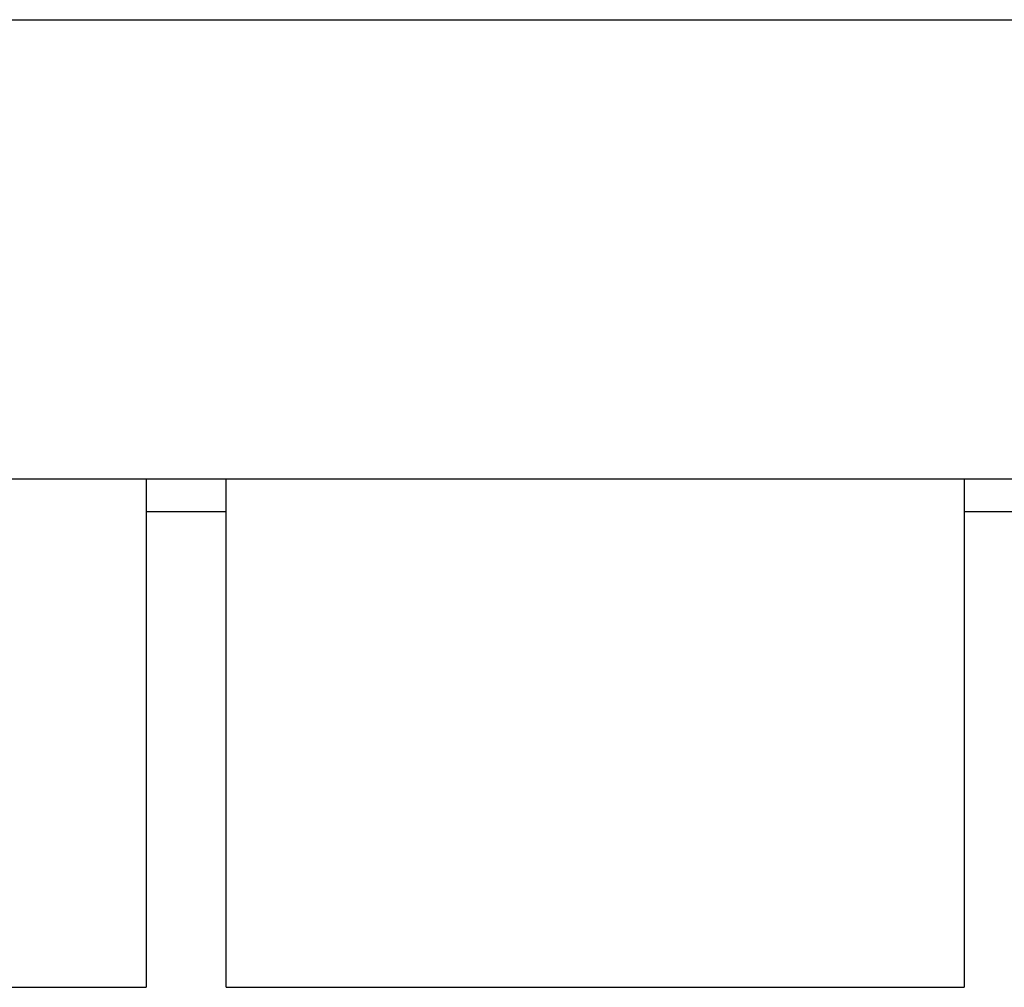
# Model space of a CAD drawing. Units: millimetres. Extents: x 99076 to 104235, y -2337 to 1795.
# Drawn here: x 101402 to 101432, y 879 to 908 of the extents above; entities that cross this region are included whole.
import ezdxf

# ---------------------------------------------------------------- set-up
doc = ezdxf.new("R2010")
doc.units = ezdxf.units.MM
doc.header["$LTSCALE"] = 2.5
doc.layers.add('SICHTBAR', color=10, linetype='Continuous', lineweight=25)

msp = doc.modelspace()

# ---------------------------------------------------------------- linework, layer by layer
at = {"layer": 'SICHTBAR'}
for p, q in [((101380.711, 908.046), (101880.711, 908.046)), ((101380.711, 894.046), (101880.711, 894.046)), ((101405.711, 894.046), (101405.711, 893.046)), ((101408.149, 893.046), (101408.149, 894.046)), ((101430.649, 894.046), (101430.649, 893.046)), ((101408.149, 893.046), (101405.711, 893.046)), ((101405.711, 893.046), (101405.711, 878.546)), ((101408.149, 878.546), (101408.149, 893.046)), ((101433.086, 893.046), (101430.649, 893.046)), ((101430.649, 893.046), (101430.649, 878.546)), ((101383.211, 878.546), (101405.711, 878.546)), ((101408.149, 878.546), (101430.649, 878.546))]:
    msp.add_line(p, q, dxfattribs=at)

doc.saveas('drawing.dxf')
